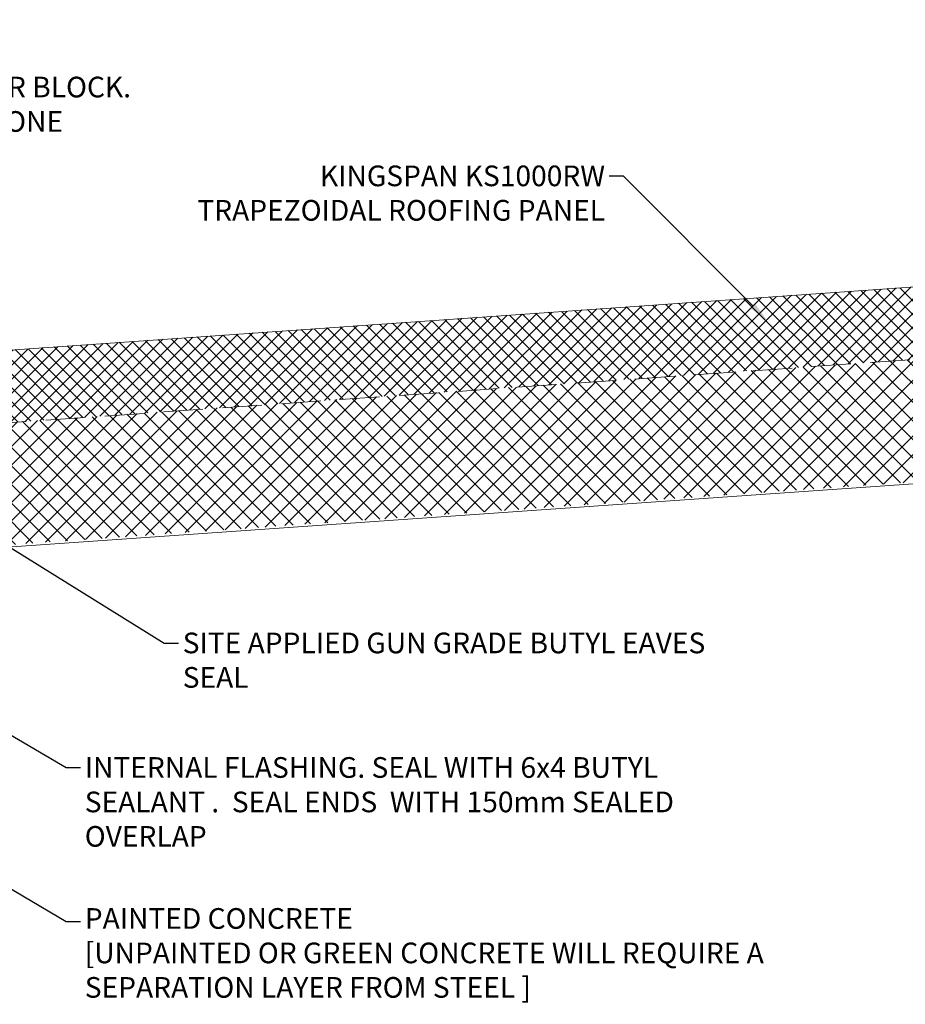
# Model space of a CAD drawing. Units: millimetres. Extents: x 57010 to 159469, y 32344 to 55171.
# Drawn here: x 71282 to 71711, y 40866 to 41343 of the extents above; entities that cross this region are included whole.
import ezdxf
from ezdxf import colors
from ezdxf.entities.mleader import LeaderData, LeaderLine
from ezdxf.math import Vec2, Vec3

# ---------------------------------------------------------------- set-up
doc = ezdxf.new("R2010")
doc.units = ezdxf.units.MM
doc.linetypes.add('HIDDEN', pattern=[9.525, 6.35, -3.175])
doc.layers.get('0').update_dxf_attribs({"lineweight": 9})
for name, color, linetype, lineweight in [('Hatch', 43, 'Continuous', 18), ('Panel Roof', 7, 'Continuous', 18), ('TEXT', 7, 'Continuous', 5)]:
    doc.layers.add(name, color=color, linetype=linetype, lineweight=lineweight)
doc.styles.add('K_Span-std', font='arial.ttf', dxfattribs={"width": 0.8})

# ---------------------------------------------------------------- blocks, each defined once
blk = doc.blocks.new('*U544')
at = {"color": 8, "linetype": 'HIDDEN', "ltscale": 3}
blk.add_line((0, 60), (2669.73, 60), dxfattribs=at)
blk.add_lwpolyline([(2744.73, 60), (2744.73, 95), (0, 95), (0, 0), (2669.73, 0), (2669.73, 60)], close=True)

msp = doc.modelspace()

# ---------------------------------------------------------------- hatches: boundary and pattern name
at = {"layer": 'Hatch'}
h = msp.add_hatch(dxfattribs=at)
h.set_pattern_fill('ANSI37', color=256, scale=1.5)
h.set_pattern_definition([(45, (53818.6675, 10117.286), (-3.36759605, 3.36759605), []), (135, (53818.6675, 10117.286), (-3.36759605, -3.36759605), [])])
h.paths.add_polyline_path([(71244.359, 41180.465), (71246.86, 41145.551), (73565.864, 41307.651), (73563.422, 41342.565)])
at = {"layer": 'Hatch', "linetype": 'Continuous'}
h = msp.add_hatch(dxfattribs=at)
h.set_pattern_fill('ANSI37', color=256, scale=2)
h.set_pattern_definition([(45, (53820.447, 9704.9125), (-4.4901281, 4.4901281), []), (135, (53820.447, 9704.9125), (-4.4901281, -4.4901281), [])])
h.paths.add_polyline_path([(71246.592, 41145.532), (71250.708, 41086.67), (73570.049, 41247.793), (73565.864, 41307.651)])
h.paths.add_polyline_path([(71238.292, 41085.079), (71234.125, 41144.66), (70902.579, 41121.416), (70906.764, 41061.558)])

# ---------------------------------------------------------------- block references
at = {"layer": 'Panel Roof', "xscale": -1, "rotation": 4.000000000000146}
msp.add_blockref('*U544', (73570.053, 41247.743), dxfattribs=at)

# ---------------------------------------------------------------- leaders
at = {"layer": 'TEXT'}
ml = msp.add_multileader_mtext('Standard', dxfattribs=at)
ml.set_content('PAINTED CONCRETE\\P[UNPAINTED OR GREEN CONCRETE WILL REQUIRE A SEPARATION LAYER FROM STEEL ] ', color=256, style='K_Span-std')
ml.set_leader_properties(color=256)
ml.build(insert=Vec2(0, 0))
ml.multileader.update_dxf_attribs({"dogleg_length": 7, "arrow_head_size": 10})
ctx = ml.context
ctx.base_point, ctx.char_height, ctx.arrow_head_size, ctx.plane_origin = Vec3(71311.782, 40906.342), 10, 10, Vec3(71048.13, 40933.878)
notes = []
notes.append((ctx, [(0, (1, 1, 0), (71304.782, 40906.342), (1, 0), 7, [(0, [(71190.637, 40973.683)], 0, [])])]))
ctx.mtext.insert, ctx.mtext.width, ctx.mtext.defined_height, ctx.mtext.flow_direction = Vec3(71313.782, 40912.73), 338.09515, 28.025, 5
ctx.mtext.has_bg_fill, ctx.mtext.bg_color, ctx.mtext.bg_scale_factor, ctx.mtext.bg_transparency, ctx.mtext.use_window_bg_color = 1, -1027028792, 1.5, 0, 1
for ctx, leaders in notes:
    for number, flags, end, landing, length, lines in leaders:
        leader = LeaderData()
        leader.index, (leader.has_last_leader_line, leader.has_dogleg_vector, leader.attachment_direction) = number, flags
        leader.last_leader_point, leader.dogleg_vector, leader.dogleg_length = Vec3(end), Vec3(landing), length
        for number, points, colour, breaks in lines:
            line = LeaderLine()
            line.index, line.vertices, line.color, line.breaks = number, Vec3.list(points), colors.encode_raw_color(colour), breaks
            leader.lines.append(line)
        ctx.leaders.append(leader)

# ---------------------------------------------------------------- next in the draw order: leaders
ml = msp.add_multileader_mtext('Standard', dxfattribs=at)
ml.set_content('CLOSED CELL FOAM EAVES FILLER BLOCK. SEAL WITH NEUTRAL CURE SILICONE SEALANT ', color=256, style='K_Span-std')
ml.set_leader_properties(color=256)
ml.build(insert=Vec2(0, 0))
ml.multileader.update_dxf_attribs({"dogleg_length": 7, "arrow_head_size": 10})
ctx = ml.context
ctx.base_point, ctx.char_height, ctx.arrow_head_size, ctx.plane_origin = Vec3(71067.325, 41309.898), 10, 10, Vec3(70945.243, 41176.768)
notes = []
notes.append((ctx, [(0, (1, 1, 0), (71060.325, 41309.898), (1, 0), 7, [(0, [(70886.188, 41140.124)], 0, [])])]))
ctx.mtext.insert, ctx.mtext.width, ctx.mtext.defined_height, ctx.mtext.flow_direction = Vec3(71069.325, 41314.983), 281.04784, 37.397, 5
ctx.mtext.has_bg_fill, ctx.mtext.bg_color, ctx.mtext.bg_scale_factor, ctx.mtext.bg_transparency, ctx.mtext.use_window_bg_color = 1, -1027028792, 1.5, 0, 1
ml = msp.add_multileader_mtext('Standard', dxfattribs=at)
ml.set_content('KINGSPAN KS1000RW TRAPEZOIDAL ROOFING PANEL', color=256, style='K_Span-std')
ml.set_leader_properties(color=256)
ml.build(insert=Vec2(0, 0))
ml.multileader.update_dxf_attribs({"dogleg_length": 7, "arrow_head_size": 10})
ctx = ml.context
ctx.base_point, ctx.char_height, ctx.arrow_head_size, ctx.plane_origin = Vec3(71391.539, 41266.923), 10, 10, Vec3(71643.868, 41197.132)
ctx.text_align_type = 2
notes.append((ctx, [(0, (1, 1, 0), (71574.517, 41266.923), (-1, 0), 7, [(0, [(71643.868, 41197.132)], 0, [])])]))
ctx.mtext.insert, ctx.mtext.width, ctx.mtext.defined_height, ctx.mtext.alignment, ctx.mtext.flow_direction = Vec3(71565.517, 41272.008), 198.30668, 29.9, 3, 5
ctx.mtext.has_bg_fill, ctx.mtext.bg_color, ctx.mtext.bg_scale_factor, ctx.mtext.bg_transparency, ctx.mtext.use_window_bg_color = 1, -1027028792, 1.5, 0, 1
ml = msp.add_multileader_mtext('Standard', dxfattribs=at)
ml.set_content('SITE APPLIED GUN GRADE BUTYL EAVES SEAL', color=256, style='K_Span-std')
ml.set_leader_properties(color=256)
ml.build(insert=Vec2(0, 0))
ml.multileader.update_dxf_attribs({"dogleg_length": 7, "arrow_head_size": 10})
ctx = ml.context
ctx.base_point, ctx.char_height, ctx.arrow_head_size, ctx.plane_origin = Vec3(71359.18, 41040.949), 10, 10, Vec3(71004.676, 40970.418)
notes.append((ctx, [(0, (1, 1, 0), (71352.18, 41040.949), (1, 0), 7, [(0, [(71244.18, 41108.107)], 0, [])])]))
ctx.mtext.insert, ctx.mtext.width, ctx.mtext.defined_height, ctx.mtext.flow_direction = Vec3(71361.18, 41046.034), 274.28118, 25.711, 5
ctx.mtext.has_bg_fill, ctx.mtext.bg_color, ctx.mtext.bg_scale_factor, ctx.mtext.bg_transparency, ctx.mtext.use_window_bg_color = 1, -1027028792, 1.5, 0, 1
for ctx, leaders in notes:
    for number, flags, end, landing, length, lines in leaders:
        leader = LeaderData()
        leader.index, (leader.has_last_leader_line, leader.has_dogleg_vector, leader.attachment_direction) = number, flags
        leader.last_leader_point, leader.dogleg_vector, leader.dogleg_length = Vec3(end), Vec3(landing), length
        for number, points, colour, breaks in lines:
            line = LeaderLine()
            line.index, line.vertices, line.color, line.breaks = number, Vec3.list(points), colors.encode_raw_color(colour), breaks
            leader.lines.append(line)
        ctx.leaders.append(leader)

# ---------------------------------------------------------------- next in the draw order: leaders
ml = msp.add_multileader_mtext('Standard', dxfattribs=at)
ml.set_content('INTERNAL FLASHING. SEAL WITH 6x4 BUTYL SEALANT .  SEAL ENDS  WITH 150mm SEALED OVERLAP ', color=256, style='K_Span-std')
ml.set_leader_properties(color=256)
ml.build(insert=Vec2(0, 0))
ml.multileader.update_dxf_attribs({"dogleg_length": 7, "arrow_head_size": 10})
ctx = ml.context
ctx.base_point, ctx.char_height, ctx.arrow_head_size, ctx.plane_origin = Vec3(71311.782, 40980.696), 10, 10, Vec3(71110.37, 41005.374)
notes = []
notes.append((ctx, [(0, (1, 1, 0), (71304.782, 40980.696), (1, 0), 7, [(0, [(71195.832, 41044.588)], 0, [])])]))
ctx.mtext.insert, ctx.mtext.width, ctx.mtext.defined_height, ctx.mtext.flow_direction = Vec3(71313.782, 40985.782), 330.40267, 29.566, 5
ctx.mtext.has_bg_fill, ctx.mtext.bg_color, ctx.mtext.bg_scale_factor, ctx.mtext.bg_transparency, ctx.mtext.use_window_bg_color = 1, -1027028792, 1.5, 0, 1
for ctx, leaders in notes:
    for number, flags, end, landing, length, lines in leaders:
        leader = LeaderData()
        leader.index, (leader.has_last_leader_line, leader.has_dogleg_vector, leader.attachment_direction) = number, flags
        leader.last_leader_point, leader.dogleg_vector, leader.dogleg_length = Vec3(end), Vec3(landing), length
        for number, points, colour, breaks in lines:
            line = LeaderLine()
            line.index, line.vertices, line.color, line.breaks = number, Vec3.list(points), colors.encode_raw_color(colour), breaks
            leader.lines.append(line)
        ctx.leaders.append(leader)

doc.saveas('drawing.dxf')
